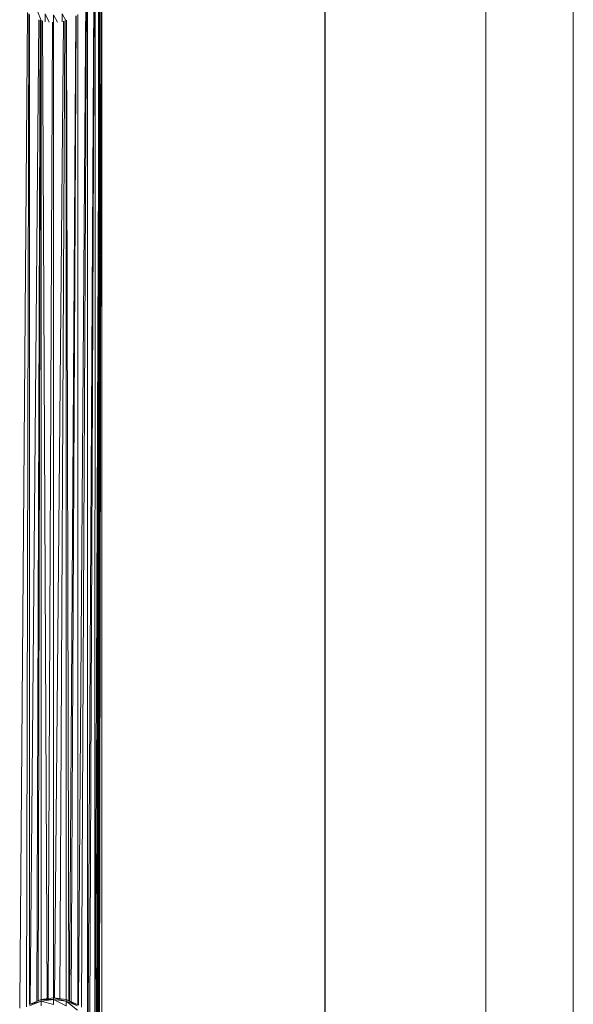
# Model space of a CAD drawing. Units: inches. Extents: x 10 to 6730, y 8 to 4760.
# Drawn here: x 6224 to 6730, y 2867 to 3765 of the extents above; entities that cross this region are included whole.
import ezdxf

# ---------------------------------------------------------------- set-up
doc = ezdxf.new("R2010")
doc.units = ezdxf.units.IN
doc.header["$MEASUREMENT"] = 0
doc.layers.add('G-ANNO-TTLB', color=6, linetype='Continuous', lineweight=9)
doc.layers.add('G-ANNO-TTLB-THIN', color=151, linetype='Continuous', lineweight=9)

# ---------------------------------------------------------------- blocks, each defined once
blk = doc.blocks.new('91_DWG-539963-North')
at = {"lineweight": 9}
for p, q in [((-7071.69, 79.44), (-7066.05, 1205.15)), ((-7066, 75.08), (-7066, 1205.15)), ((-7059.07, 1205.36), (-7065.64, 74.57)), ((-7059.06, 1205.36), (-7063.94, 72.39)), ((-7059.03, 1205.35), (-7059.43, 66.5)), ((-7059.26, 66.28), (-7054.62, 1205.61)), ((-7054.62, 1205.62), (-7057.98, 63.46)), ((-7054.61, 1205.62), (-7057, 61.1)), ((-7056.1, 1205.77), (-7056.1, 58.94)), ((-7054.61, 1205.6), (-7055.52, 57.55)), ((-7053.12, 1205.77), (-7055.49, 57.47)), ((-7053.12, 1205.77), (-7055.17, 56.72)), ((-7053.12, 1205.77), (-7053.12, 43.98)), ((-7067.57, 1001.41), (-7074.29, 81.43)), ((-7108.33, 980.3), (-7111.91, 988.86)), ((-7120.85, 987.47), (-7127.88, 82.33)), ((-7119.66, 986.33), (-7121.96, 79.86)), ((-7119.02, 82.07), (-7119.06, 985.76)), ((-7110.54, 980.81), (-7118.36, 82.36)), ((-7109.31, 980.54), (-7112.5, 84.79)), ((-7109, 980.47), (-7111.02, 85.4)), ((-7108.45, 980.31), (-7108.42, 86.46)), ((-7102.89, 87.2), (-7107.29, 979.94)), ((-7101.05, 978.79), (-7104.74, 986.23)), ((-7104.74, 979.07), (-7104.74, 986.23)), ((-7093.36, 978.75), (-7097.07, 985.33)), ((-7097.07, 978.47), (-7097.07, 985.33)), ((-7086.86, 979.94), (-7091.29, 87.2)), ((-7089.4, 979.05), (-7089.4, 986.23)), ((-7085.78, 980.29), (-7089.4, 986.23)), ((-7085.68, 980.31), (-7085.72, 86.46)), ((-7085.15, 980.48), (-7083.16, 85.42)), ((-7076.63, 984.38), (-7082.44, 85.12)), ((-7076.32, 984.55), (-7080.97, 84.51)), ((-7074.86, 81.84), (-7075.06, 985.78)), ((-7098.14, 978.57), (-7102.08, 87.3)), ((-7097.07, 87.96), (-7097.07, 978.47)), ((-7087.91, 979.56), (-7096.25, 87.85)), ((-7127.9, 82.99), (-7127.9, 78.62)), ((-7108.46, 86.46), (-7119.07, 82.07)), ((-7119.07, 82.07), (-7108.46, 85.02)), ((-7108.46, 85.02), (-7119.07, 80.77)), ((-7097.07, 87.96), (-7108.46, 86.46)), ((-7108.46, 86.46), (-7097.07, 86.46)), ((-7108.46, 86.46), (-7108.46, 85.02)), ((-7097.07, 86.46), (-7108.46, 85.02)), ((-7108.46, 85.02), (-7108.46, 80.77)), ((-7108.46, 85.02), (-7097.07, 82.07)), ((-7085.67, 86.46), (-7097.07, 87.96)), ((-7097.07, 87.96), (-7085.67, 85.02)), ((-7097.07, 87.96), (-7097.07, 86.46)), ((-7085.67, 85.02), (-7097.07, 86.46)), ((-7097.07, 86.46), (-7097.07, 82.07)), ((-7097.07, 86.46), (-7085.67, 80.77)), ((-7075.12, 82.07), (-7085.67, 86.46)), ((-7085.67, 86.46), (-7075.12, 80.77)), ((-7085.67, 86.46), (-7085.67, 85.02)), ((-7075.12, 80.77), (-7085.67, 85.02)), ((-7085.67, 85.02), (-7085.67, 80.77)), ((-7085.67, 85.02), (-7075.12, 76.97))]:
    blk.add_line(p, q, dxfattribs=at)
blk = doc.blocks.new('A3 NGANG - A3 NGANG-450190-Superstructure')
at = {"layer": 'G-ANNO-TTLB-THIN'}
for p, q in [((422.5, -1), (422.5, 296)), ((417.5, 4.53), (417.5, 291))]:
    blk.add_line(p, q, dxfattribs=at)

msp = doc.modelspace()

# ---------------------------------------------------------------- linework, layer by layer
msp.add_lwpolyline([(474.59, 4542.43), (6502.59, 4542.43), (6502.59, 994.43), (474.59, 994.43)], close=True)

# ---------------------------------------------------------------- block references
at = {"lineweight": 9}
msp.add_blockref('91_DWG-539963-North', (13352.02, 2784.43), dxfattribs=at)
at = {"layer": 'G-ANNO-TTLB', "xscale": 16, "yscale": 16, "zscale": 16}
msp.add_blockref('A3 NGANG - A3 NGANG-450190-Superstructure', (-30.41, 24.43), dxfattribs=at)

doc.saveas('drawing.dxf')
